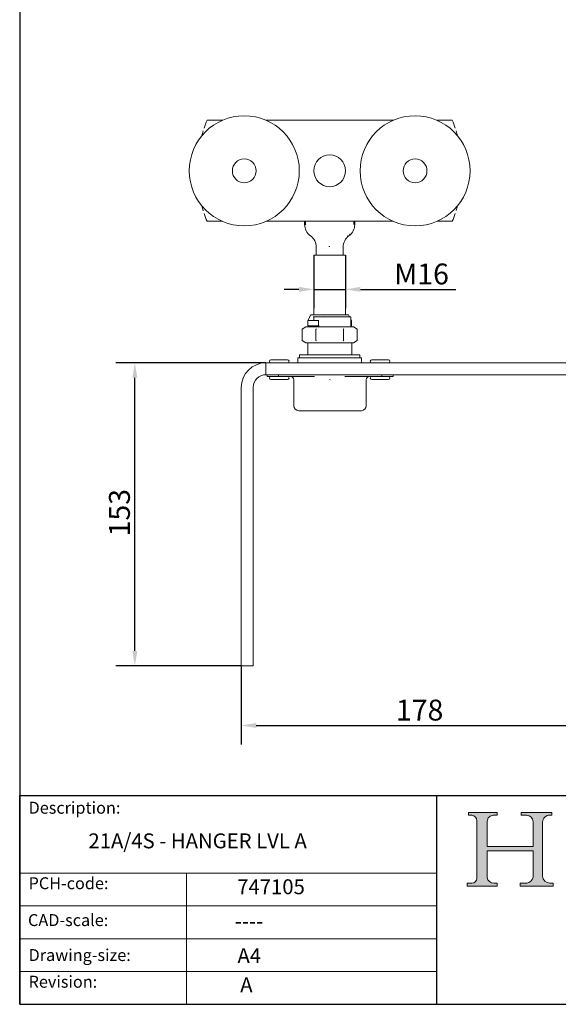
# Model space of a CAD drawing. Units: millimetres. Extents: x 30 to 606, y 30 to 870.
# Drawn here: x 30 to 304, y 30 to 531 of the extents above; entities that cross this region are included whole.
import ezdxf

# ---------------------------------------------------------------- set-up
doc = ezdxf.new("R2010")
doc.units = ezdxf.units.MM
doc.header["$LTSCALE"] = 3.03030303030303
doc.linetypes.add('CONTINUOUS_ACAD', pattern=[0])
for name, color, linetype, lineweight in [('Dimensions(ISO)', 7, 'Continuous', 25), ('Hatch', 179, 'Continuous', 9), ('Sketch Geometry(ISO)', 7, 'Continuous', 50), ('Symbols(ISO)', 7, 'Continuous', 25), ('Visible Edges(ISO)', 7, 'Continuous', 18)]:
    doc.layers.add(name, color=color, linetype=linetype, lineweight=lineweight)
doc.styles.add('Current-BSI', font='ARIAL.TTF')
doc.styles.get("Standard").update_dxf_attribs({"font": 'monotxt.shx'})
doc.styles.add('Text Style175', font='RomanS.shx')
doc.dimstyles.new('DEFAULT-ISO', dxfattribs={"dimscale": 3.03030303030303, "dimtxt": 3.5, "dimasz": 2.5, "dimexe": 3.175, "dimexo": 0, "dimgap": 0.762, "dimtad": 1, "dimrnd": 1e-08, "dimzin": 0, "dimtxsty": 'Current-BSI', "dimcen": 0.09, "dimdle": 10, "dimclrd": 7, "dimclre": 7, "dimclrt": 7, "dimazin": 0, "dimtfac": 1, "dimtmove": 0, "dimatfit": 3, "dimfxl": 0, "dimtolj": 1, "dimtzin": 0, "dimlwd": 25, "dimlwe": 25, "dimarcsym": 0})

# ---------------------------------------------------------------- blocks, each defined once
blk = doc.blocks.new('Borders PCH WEB A4')
at = {"layer": 'Hatch'}
h = blk.add_hatch(color=7, dxfattribs=at)
edge = h.paths.add_edge_path()
edge.add_line((85.12442361902842, 29.83952031839042), (90.12021436987985, 29.83952031839042))
edge.add_line((90.12021436987985, 29.83952031839042), (90.12021436987985, 30.31758642010827))
edge.add_line((90.12021436987985, 30.31758642010827), (89.57055771862744, 30.31758642010827))
edge.add_arc((89.57055771862744, 31.42300045759145), 1.105414037483174, 187.1935992801297, 270, ccw=False)
edge.add_line((88.47384473046571, 31.28457785877812), (88.47384473046571, 35.72725452681895))
edge.add_line((88.47384473046571, 35.72725452681895), (96.1605727076446, 35.72725452681895))
edge.add_line((96.16057270764459, 35.72725452681895), (96.16057270764459, 31.3089677253812))
edge.add_arc((94.99216056273015, 31.49643795118536), 1.183356254872823, 275.0002965615479, 350.8846571626673, ccw=False)
edge.add_line((95.09530295777266, 30.31758525797406), (93.99162909502387, 30.31758525797406))
edge.add_line((93.99162909502387, 30.31758525797407), (93.99162909502387, 29.83951915625621))
edge.add_line((93.99162909502387, 29.83951915625621), (99.53719586151921, 29.83951915625621))
edge.add_line((99.53719586151921, 29.83951915625621), (99.5371958615192, 30.31758525797406))
edge.add_line((99.5371958615192, 30.31758525797407), (98.9674855010898, 30.31758525797406))
edge.add_arc((98.9674855010898, 31.50824222299917), 1.190656965025106, 181.4776343176195, 270, ccw=False)
edge.add_line((97.77722446866589, 31.47753907892596), (97.77722446866588, 40.54104742202703))
edge.add_arc((98.9457575770492, 40.54104742202703), 1.168533108383337, 86.08926454031109, 180, ccw=False)
edge.add_line((99.02545413466942, 41.70685962135053), (99.32922171552742, 41.70685962135053))
edge.add_line((99.32922171552744, 41.70685962135053), (99.32922171552744, 42.14439631375073))
edge.add_line((99.32922171552744, 42.14439631375073), (94.1850959228365, 42.14439631375073))
edge.add_line((94.18509592283648, 42.14439631375073), (94.18509592283648, 41.70685962135053))
edge.add_line((94.18509592283648, 41.70685962135053), (95.06738178839349, 41.70685962135053))
edge.add_arc((95.06646109900245, 40.61274840008619), 1.094111608642142, 0, 89.9517858853174, ccw=False)
edge.add_line((96.16057270764458, 40.61274840008619), (96.16057270764459, 36.45263041054171))
edge.add_line((96.16057270764459, 36.45263041054171), (88.47384473046571, 36.45263041054172))
edge.add_line((88.47384473046573, 36.45263041054172), (88.47384473046571, 40.668399985546))
edge.add_arc((89.51257510724987, 40.668399985546), 1.038730376784162, 88.69180451568548, 180, ccw=False)
edge.add_line((89.53628966942384, 41.70685962135043), (90.12817817732348, 41.70685962135043))
edge.add_line((90.12817817732348, 41.70685962135043), (90.12817817732348, 42.14439631374835))
edge.add_line((90.12817817732348, 42.14439631374835), (85.3245838741066, 42.14439631374839))
edge.add_line((85.3245838741066, 42.14439631374839), (85.32458387410624, 41.70685962135043))
edge.add_line((85.32458387410625, 41.70685962135043), (85.89887128525437, 41.70685962135038))
edge.add_arc((85.78845899867551, 40.77781686597326), 0.935580736412567, 0, 83.22246050162357, ccw=False)
edge.add_line((86.72403973508807, 40.77781686597326), (86.72403973508808, 31.11571726131325))
edge.add_arc((85.89998462560148, 31.14206255560418), 0.8244761354959045, 270, 358.1688600767236, ccw=False)
edge.add_line((85.89998462560148, 30.31758642010828), (85.12442361902842, 30.31758642010828))
edge.add_line((85.12442361902842, 30.31758642010828), (85.12442361902842, 29.83952031839043))
at = {"layer": 'Sketch Geometry(ISO)', "color": 7, "linetype": 'CONTINUOUS_ACAD', "lineweight": 25}
for p, q in [((10, 287), (9.999999999999998, 10)), ((9.999999999999416, 45.00000000000001), (199.9999999999994, 45.00000000000024)), ((9.999999999999458, 10.00000000000001), (9.999999999999416, 45.00000000000001)), ((80, 10.00000000000009), (80, 45))]:
    blk.add_line(p, q, dxfattribs=at)
at = {"layer": 'Sketch Geometry(ISO)', "color": 7, "linetype": 'CONTINUOUS_ACAD', "lineweight": 18}
for p, q in [((85.3245838741066, 42.14439631374839), (90.12817817732348, 42.14439631374835)), ((85.32458387410625, 41.70685962135043), (85.3245838741066, 42.14439631374839)), ((85.89887128525436, 41.70685962135038), (85.32458387410625, 41.70685962135043)), ((90.12817817732348, 41.70685962135043), (89.48886054507591, 41.70685962135043)), ((90.12817817732348, 42.14439631374835), (90.12817817732348, 41.70685962135043)), ((94.18509592283648, 41.70685962135053), (94.18509592283648, 42.14439631375073)), ((94.18509592283648, 42.14439631375073), (99.32922171552744, 42.14439631375073)), ((94.18509592283648, 41.70685962135053), (95.06738178839349, 41.70685962135053)), ((99.32922171552744, 41.70685962135053), (98.866061019429, 41.70685962135053)), ((99.32922171552744, 42.14439631375073), (99.32922171552744, 41.70685962135053)), ((86.72403973508807, 40.77781686597326), (86.72403973508808, 31.11571726131325)), ((88.47384473046573, 36.45263041054172), (88.47384473046571, 40.668399985546)), ((96.16057270764458, 40.61274840008619), (96.16057270764459, 36.45263041054171)), ((97.77722446866588, 40.54104742202703), (97.77722446866589, 31.47753907892596)), ((88.47384473046573, 36.45263041054172), (96.16057270764459, 36.45263041054171)), ((96.16057270764459, 35.72725452681895), (88.47384473046571, 35.72725452681895)), ((88.47384473046571, 31.28457785877812), (88.47384473046571, 35.72725452681895)), ((96.16057270764459, 35.72725452681895), (96.16057270764459, 31.30896772538119)), ((37.99999999999946, 9.999999999999876), (37.99999999999943, 32.00000000000004)), ((85.12442361902842, 30.31758642010828), (85.89998462560148, 30.31758642010828)), ((85.12442361902842, 29.83952031839042), (85.12442361902842, 30.31758642010828)), ((90.12021436987985, 29.83952031839042), (85.12442361902842, 29.83952031839042)), ((89.57055771862743, 30.31758642010827), (90.12021436987985, 30.31758642010827)), ((90.12021436987985, 30.31758642010827), (90.12021436987985, 29.83952031839042)), ((93.99162909502387, 29.83951915625621), (93.99162909502387, 30.31758525797407)), ((93.99162909502387, 30.31758525797407), (95.09530295777266, 30.31758525797406)), ((99.53719586151921, 29.83951915625621), (93.99162909502387, 29.83951915625621)), ((98.9674855010898, 30.31758525797406), (99.5371958615192, 30.31758525797407)), ((99.5371958615192, 30.31758525797407), (99.53719586151921, 29.83951915625621))]:
    blk.add_line(p, q, dxfattribs=at)
at = {"layer": 'Sketch Geometry(ISO)', "linetype": 'CONTINUOUS_ACAD', "lineweight": 18}
for p, q in [((9.999999999999083, 32.00000000000001), (79.99999999999909, 32.00000000000009)), ((9.99999999999931, 26.50000000000001), (79.9999999999994, 26.50000000000009)), ((9.999999999999536, 21.00000000000001), (79.99999999999955, 21.00000000000009)), ((9.999999999999764, 15.50000000000001), (80, 15.50000000000009))]:
    blk.add_line(p, q, dxfattribs=at)
at = {"layer": 'Sketch Geometry(ISO)', "color": 7, "linetype": 'Continuous', "lineweight": 25}
blk.add_line((9.999999999999998, 10), (200, 10.00000000000023), dxfattribs=at)
at = {"layer": 'Sketch Geometry(ISO)', "color": 7, "linetype": 'CONTINUOUS_ACAD', "lineweight": 18}
for centre, radius, start, end in [((85.78845899867551, 40.77781686597326), 0.9355807364125672, 0, 83.22246050162359), ((89.51257510724987, 40.668399985546), 1.038730376784162, 88.69180451568546, 180), ((95.06646109900245, 40.61274840008619), 1.094111608642142, 0, 89.95178588531743), ((98.9457575770492, 40.54104742202703), 1.168533108383337, 86.08926454031106, 180), ((98.9674855010898, 31.50824222299917), 1.190656965025106, 181.4776343176195, 270), ((85.89998462560148, 31.14206255560418), 0.8244761354959045, 270, 358.1688600767236), ((89.57055771862744, 31.42300045759145), 1.105414037483175, 187.1935992801294, 270), ((94.99216056273015, 31.49643795118536), 1.183356254872823, 275.0002965615479, 350.8846571626673)]:
    blk.add_arc(centre, radius, start, end, dxfattribs=at)
at = {"layer": 'Symbols(ISO)', "color": 7, "char_height": 2.000000029802322, "attachment_point": 7, "style": 'Text Style175'}
for s, insert in [('Description:', (11.49221956798908, 41.33868184548543)), ('PCH-code:', (11.49221956798908, 28.67986058871006)), ('CAD-scale:', (11.39781932491779, 22.49851508063875)), ('Drawing-size:', (11.49221956798908, 16.63434934845192)), ('Revision:', (11.49221956798908, 12.15982176465988))]:
    blk.add_mtext(s, dxfattribs=dict(at, insert=insert))
blk = doc.blocks.new('*D7')
at = {"layer": 'Defpoints', "color": 0, "linetype": 'Continuous'}
for p in [(179.8937990605652, 410.9804255285241), (196.0554152221814, 410.9804255285241), (179.8937990605652, 393.6430398798938)]:
    blk.add_point(p, dxfattribs=at)
at = {"layer": 'Dimensions(ISO)', "color": 7, "linetype": 'Continuous', "lineweight": 25}
for p, q in [((179.8937990605652, 410.9804255285241), (179.8937990605652, 384.0218277586817)), ((196.0554152221814, 410.9804255285241), (196.0554152221814, 384.0218277586817)), ((172.3180414848077, 393.6430398798938), (164.7422839090501, 393.6430398798938)), ((179.8937990605652, 393.6430398798938), (196.0554152221814, 393.6430398798938)), ((203.6311727979389, 393.6430398798938), (252.1264806365538, 393.6430398798938))]:
    blk.add_line(p, q, dxfattribs=at)
at = {"layer": 'Dimensions(ISO)', "color": 7, "linetype": 'Continuous'}
for points in [[(172.3180414848077, 394.9056661425201), (172.3180414848077, 392.3804136172675), (179.8937990605652, 393.6430398798938)], [(203.6311727979389, 394.9056661425201), (203.6311727979389, 392.3804136172675), (196.0554152221814, 393.6430398798938)]]:
    blk.add_solid(points, dxfattribs=at)
at = {"layer": 'Dimensions(ISO)', "color": 7, "linetype": 'Continuous', "lineweight": 25, "insert": (217.5578916084832, 406.7824668921721), "char_height": 10.60606060606061, "attachment_point": 1, "style": 'Current-BSI'}
blk.add_mtext('\\A1; M16', dxfattribs=at)
blk = doc.blocks.new('*D8')
at = {"layer": 'Defpoints', "color": 0, "linetype": 'Continuous'}
for p in [(88.88369805046426, 356.3370034748901), (155.5503647171309, 356.33700347489), (143.0251121918783, 202.296599434486)]:
    blk.add_point(p, dxfattribs=at)
at = {"layer": 'Dimensions(ISO)', "color": 7, "linetype": 'Continuous', "lineweight": 25}
for p, q in [((155.5503647171309, 356.33700347489), (79.26248592925214, 356.3370034748901)), ((88.88369805046422, 209.8723570102435), (88.88369805046425, 348.7612458991325)), ((143.0251121918783, 202.296599434486), (79.2624859292521, 202.296599434486))]:
    blk.add_line(p, q, dxfattribs=at)
at = {"layer": 'Dimensions(ISO)', "color": 7, "linetype": 'Continuous'}
for points in [[(87.62107178783799, 348.7612458991325), (90.1463243130905, 348.7612458991325), (88.88369805046426, 356.3370034748901)], [(87.62107178783796, 209.8723570102435), (90.14632431309047, 209.8723570102435), (88.88369805046422, 202.296599434486)]]:
    blk.add_solid(points, dxfattribs=at)
at = {"layer": 'Dimensions(ISO)', "color": 7, "linetype": 'Continuous', "lineweight": 25, "insert": (75.73703634473019, 268.0994092516204), "char_height": 10.60606060606061, "attachment_point": 1, "rotation": 90, "style": 'Current-BSI'}
blk.add_mtext('\\A1;153', dxfattribs=at)
blk = doc.blocks.new('*D9')
at = {"layer": 'Defpoints', "color": 0, "linetype": 'Continuous'}
for p in [(322.8230919898581, 350.2763974142849), (143.0251121918783, 202.296599434486), (322.8230919898581, 171.9935691314557)]:
    blk.add_point(p, dxfattribs=at)
at = {"layer": 'Dimensions(ISO)', "color": 7, "linetype": 'Continuous', "lineweight": 25}
for p, q in [((322.8230919898581, 350.2763974142849), (322.8230919898581, 162.3723570102435)), ((143.0251121918783, 202.296599434486), (143.0251121918783, 162.3723570102435)), ((150.6008697676359, 171.9935691314557), (315.2473344141006, 171.9935691314557))]:
    blk.add_line(p, q, dxfattribs=at)
at = {"layer": 'Dimensions(ISO)', "color": 7, "linetype": 'Continuous'}
for points in [[(150.6008697676359, 173.2561953940819), (150.6008697676359, 170.7309428688294), (143.0251121918783, 171.9935691314557)], [(315.2473344141006, 173.2561953940819), (315.2473344141006, 170.7309428688294), (322.8230919898581, 171.9935691314557)]]:
    blk.add_solid(points, dxfattribs=at)
at = {"layer": 'Dimensions(ISO)', "color": 7, "linetype": 'Continuous', "lineweight": 25, "insert": (221.6958578476172, 185.132996143734), "char_height": 10.60606060606061, "attachment_point": 1, "style": 'Current-BSI'}
blk.add_mtext('\\A1;178', dxfattribs=at)

msp = doc.modelspace()

# ---------------------------------------------------------------- linework, layer by layer
at = {"layer": 'Visible Edges(ISO)'}
for p, q in [((133.3773907031548, 479.5662841143785), (125.622629584977, 479.5662841143785)), ((163.0686937580477, 479.5662841143785), (155.703136710905, 479.5662841143785)), ((164.4971923058993, 479.5662841143786), (163.0686937580477, 479.5662841143786)), ((164.4971923058993, 479.5662841143785), (167.3541894016026, 479.5662841143785)), ((167.3541894016026, 479.5662841143785), (168.7826879494542, 479.5662841143785)), ((207.1665263332925, 479.5662841143785), (168.7826879494542, 479.5662841143785)), ((207.1665263332925, 479.5662841143786), (208.5950248811441, 479.5662841143786)), ((211.4520219768473, 479.5662841143785), (208.5950248811441, 479.5662841143785)), ((212.8805205246989, 479.5662841143786), (211.4520219768473, 479.5662841143786)), ((220.2460775718417, 479.5662841143785), (212.8805205246989, 479.5662841143785)), ((250.3265846977696, 479.5662841143785), (242.5718235795919, 479.5662841143785)), ((133.3773907031548, 428.2531528012472), (125.622629584977, 428.2531528012472)), ((163.0686937580477, 428.2531528012472), (155.7031367109049, 428.2531528012472)), ((163.0686937580477, 428.2531528012472), (164.4971923058993, 428.2531528012472)), ((164.4971923058993, 428.2531528012472), (167.3541894016026, 428.2531528012472)), ((168.7826879494542, 428.2531528012472), (167.3541894016026, 428.2531528012472)), ((168.7826879494542, 428.2531528012472), (207.1665263332925, 428.2531528012472)), ((175.222081888848, 428.2531528012472), (175.222081888848, 426.6369911850856)), ((175.618920451747, 428.2531528012472), (175.618920451747, 426.6369911850856)), ((200.3302938309996, 428.2531528012472), (200.3302938309996, 426.6369911850856)), ((200.7271323938986, 428.2531528012472), (200.7271323938986, 426.6369911850856)), ((208.5950248811441, 428.2531528012472), (207.1665263332925, 428.2531528012472)), ((211.4520219768473, 428.2531528012472), (208.5950248811441, 428.2531528012472)), ((211.4520219768473, 428.2531528012472), (212.8805205246989, 428.2531528012472)), ((220.2460775718417, 428.2531528012472), (212.8805205246989, 428.2531528012472)), ((250.3265846977696, 428.2531528012472), (242.5718235795919, 428.2531528012472)), ((179.8937990605652, 410.9804255285241), (196.0554152221814, 410.9804255285241)), ((179.8937990605652, 410.980425528524), (179.8937990605652, 380.6501347880225)), ((181.131172797939, 415.1387979306008), (181.131172797939, 410.980425528524)), ((194.8180414848076, 415.1387979306008), (194.8180414848076, 410.980425528524)), ((196.0554152221814, 410.980425528524), (196.0554152221814, 380.6501347880225)), ((178.4672467780111, 380.6501347880225), (176.8634960302622, 377.8723570102447)), ((178.4672467780111, 380.6501347880225), (197.4819675047355, 380.6501347880225)), ((197.4819675047355, 380.6501347880225), (198.0534859530241, 379.6602357981236)), ((176.8634960302622, 375.145084282972), (176.8634960302622, 377.8723570102447)), ((182.3733260775302, 377.8723570102447), (176.8634960302622, 377.8723570102447)), ((177.6549527471905, 379.6602357981234), (177.6549527471905, 379.2432002559561)), ((177.6549527471905, 379.6602357981234), (177.8957283297224, 379.6602357981234)), ((179.4937767287483, 379.6602357981234), (179.8934252273359, 379.6602357981234)), ((198.6983019395966, 379.6602357981234), (179.8934252273359, 379.6602357981234)), ((179.8934252273359, 378.1317777156203), (179.8934252273359, 379.6602357981234)), ((182.3733260775302, 375.145084282972), (182.3733260775302, 377.8723570102447)), ((198.6983019395966, 379.6602357981234), (198.6983019395966, 374.5895287274163)), ((198.6983019395967, 378.5433817478472), (199.0857182524844, 377.8723570102447)), ((199.0857182524844, 377.8723570102447), (198.6983019395967, 377.8723570102447)), ((199.0857182524844, 375.145084282972), (199.0857182524844, 377.8723570102447)), ((175.8533950201599, 374.5895287274186), (173.9782369792012, 373.506905727698)), ((173.9782369792016, 367.5913436463296), (173.9782369792016, 373.5069057276953)), ((177.4773296401484, 374.5895287274165), (175.8533950201612, 374.5895287274165)), ((176.8634960302622, 375.145084282972), (182.3733260775302, 375.145084282972)), ((187.9746071412939, 374.5895287274165), (177.4773296401484, 374.5895287274165)), ((177.6549527471905, 375.1450842829718), (177.6549527471905, 374.5895287274163)), ((177.8735970403632, 374.5895287274165), (177.8735970403632, 375.145084282972)), ((179.8934252273359, 374.5895287274163), (179.8934252273359, 375.1450842829718)), ((180.9764220602864, 367.5913436463296), (180.9764220602864, 373.5069057276953)), ((182.5753462795504, 375.145084282972), (182.3733260775302, 375.145084282972)), ((198.4718847630029, 374.5895287274165), (187.9746071412939, 374.5895287274165)), ((194.9727922224602, 367.5913436463296), (194.9727922224602, 373.5069057276953)), ((200.0958192625854, 374.5895287274165), (198.4718847630029, 374.5895287274165)), ((198.6983019395967, 375.145084282972), (199.0857182524844, 375.145084282972)), ((200.0958192625867, 374.5895287274186), (201.9709773035467, 373.5069057276972)), ((201.970977303545, 367.5913436463296), (201.970977303545, 373.5069057276953)), ((175.85339502016, 366.5087206466064), (173.9782369792012, 367.591343646327)), ((175.8533950201612, 366.5087206466084), (177.4773295752703, 366.5087206466084)), ((176.8634960302622, 360.4481145860023), (176.8634960302622, 366.5087206466084)), ((187.9746071410406, 366.5087206466084), (177.4773295752703, 366.5087206466084)), ((198.4718847632225, 366.5087206466084), (187.9746071410406, 366.5087206466084)), ((198.4718847632225, 366.5087206466084), (200.0958192625854, 366.5087206466084)), ((199.2877384545046, 366.5087206466083), (199.2877384545047, 360.4481145860022)), ((200.0958192625866, 366.5087206466064), (201.9709773035467, 367.5913436463277)), ((172.5705667373329, 360.4481145860023), (203.3786475454137, 360.4481145860023)), ((172.5705667373329, 358.9329630708508), (172.5705667373329, 360.4481145860023)), ((203.3786475454137, 358.9329630708508), (203.3786475454137, 360.4481145860023)), ((322.8230919898581, 356.33700347489), (155.5503647171309, 356.33700347489)), ((155.5503647171309, 350.2763974142849), (155.5503647171309, 356.33700347489)), ((158.0756172423834, 357.8521549900415), (166.5604657272319, 357.8521549900415)), ((171.8129909797571, 358.9329630708508), (204.1362233029895, 358.9329630708508)), ((171.8129909797571, 356.33700347489), (171.8129909797571, 358.9329630708508)), ((204.1362233029895, 356.33700347489), (204.1362233029895, 358.9329630708508)), ((209.3887485555148, 357.8521549900415), (217.8735970403632, 357.8521549900415)), ((155.5503647171309, 350.2763974142849), (322.8230919898581, 350.2763974142849)), ((156.1059202726866, 349.3572054950931), (156.1059202726866, 350.276397414285)), ((156.1059202726866, 349.3572054950931), (161.9334332893197, 349.3572054950931)), ((166.5604657272319, 347.8420539799405), (158.0756172423834, 347.8420539799405)), ((161.9334332893197, 349.3572054950931), (161.9334332893197, 350.276397414285)), ((180.2900732844267, 349.3572054950931), (161.9334332893197, 349.3572054950931)), ((169.7422839090502, 334.5188216567093), (169.7422839090502, 347.7410438789315)), ((214.4198213974674, 349.3572054950932), (196.0631814023605, 349.3572054950931)), ((206.610970777737, 334.5188216567093), (206.610970777737, 347.7410438789315)), ((217.8735970403632, 347.8420539799405), (209.3887485555148, 347.8420539799405)), ((214.4198213974674, 350.2763974142851), (214.4198213974674, 349.3572054950932)), ((214.4198213974674, 349.3572054950932), (220.2473344141006, 349.3572054950932)), ((220.2473344141006, 349.3572054950932), (220.2473344141006, 350.2763974142852)), ((143.0251121918783, 343.8117509496375), (143.0251121918783, 202.296599434486)), ((149.0857182524834, 202.296599434486), (149.0857182524834, 343.8117509496375)), ((204.0756172423835, 331.9834681213558), (172.2776374444037, 331.9834681213558)), ((143.0251121918783, 202.296599434486), (149.0857182524834, 202.296599434486))]:
    msp.add_line(p, q, dxfattribs=at)
at = {"layer": 'Visible Edges(ISO)', "flags": 128}
for points in [[(124.1368823979059, 475.6070277399037), (124.1152513304565, 475.5432808733501)], [(252.2847012233676, 474.1641136826442), (252.2699963360545, 474.2107353520666)], [(123.6645149859938, 433.6553232329815), (123.6792535890656, 433.6085883749407)], [(251.8123338114555, 432.2124091757219), (251.8339600623679, 432.2761536340072)], [(175.6189207031692, 426.6369914787841), (175.6230713538872, 426.3971821246377)], [(178.7108658937916, 420.8878947046924), (178.6700306914493, 420.9151165674083)], [(197.238348388955, 420.8878947046924), (196.8753603167427, 420.6348717834866)], [(198.1254202344624, 421.5864864282789), (198.092233090732, 421.5556533669837)], [(198.1254202344624, 421.5864864282789), (198.3021136883957, 421.7575890869458)], [(187.9746071413733, 415.3758958942915), (187.5094901603703, 415.3842378917018)], [(182.3733262739219, 377.872356528591), (182.381800368621, 377.8797523210802)], [(184.8921800298343, 379.6602357788573), (185.1603593886924, 379.7966473301306)], [(173.9782372304107, 373.5069056020897), (174.1324374567802, 373.5944365281102)], [(177.4773297081513, 374.5895288478299), (177.620379651478, 374.5875739358947)], [(180.976422185892, 373.5069056020897), (181.2848232406982, 373.5944365281102)], [(187.9746071412939, 374.5895288478299), (188.2607078746836, 374.5875739358947)], [(194.9727920968546, 373.5069056020897), (195.1269929252913, 373.5944365281102)], [(198.4718845745953, 374.5895288478299), (198.614934517922, 374.5875739358947)], [(173.9782372304107, 367.5913436665734), (174.1324434774514, 367.5038097302173)], [(177.4773297081513, 366.5087206466051), (177.620379651478, 366.5106755985246)], [(180.976422185892, 367.5913436665734), (181.2848340779063, 367.5038097302173)], [(187.9746071410406, 366.5087206466057), (188.2607063883304, 366.5106755974957)], [(194.9727920968546, 367.5913436665734), (195.1269983438953, 367.5038097302173)], [(198.4718845745953, 366.508720646606), (198.614934517922, 366.5106755973487)], [(180.2900730877635, 350.2763973083212), (180.9420612039412, 350.264298167499)], [(188.1766273433936, 347.7410433009471), (187.8698576458899, 347.831987947532)], [(196.0631815990236, 349.3572057840854), (195.7438951707069, 349.3526204409075)]]:
    msp.add_lwpolyline(points, dxfattribs=at)
at = {"layer": 'Visible Edges(ISO)'}
for centre, radius in [((144.5402637070299, 453.9097184578129), 27.97979797979798), ((231.4089505757168, 453.9097184578129), 27.97979797979798), ((187.9746071413733, 453.9097184578129), 8.080808080808078), ((144.5402637070299, 453.9097184578129), 6.060606060606062), ((231.4089505757168, 453.9097184578129), 6.060606060606062)]:
    msp.add_circle(centre, radius, dxfattribs=at)
for centre, radius, start, end in [((187.9746071413731, 453.9097184578129), 67.42424242424225, 157.6338344553068, 161.228015015855), ((187.9746071413692, 453.9097184578113), 67.42424242424687, 18.7719849841451, 22.36616554469288), ((187.9746071413733, 453.9097184578129), 67.42424242424245, 162.518234978881, 164.7087263409378), ((187.9746071413733, 453.9097184578129), 67.42424242424245, 15.29127365906219, 17.48176502111899), ((187.9746071413733, 453.9097184578129), 67.42424242424244, 195.2912736590622, 197.4817650211189), ((187.9746071413733, 453.9097184578129), 67.42424242424244, 342.518234978881, 344.7087263409378), ((187.9746071413726, 453.9097184578127), 67.42424242424178, 198.7719849841451, 202.3661655446935), ((187.974607141364, 453.9097184578163), 67.42424242425234, 337.6338344553071, 341.2280150158549), ((182.2927889595672, 426.6369911850954), 7.070707070719638, 180, 234.3985986357325), ((193.6564253231794, 426.6369911850954), 7.070707070719562, 305.6014013642675, 0), ((174.0604657272319, 415.1387979306008), 7.070707070707071, 0, 54.39859863577497), ((201.8887485555147, 415.1387979306008), 7.070707070707071, 125.6014013642246, 180), ((155.5503647171309, 343.8117509496375), 12.52525252525253, 90, 180), ((158.0756172423834, 357.0945792324658), 0.7575757575757577, 90, 270), ((166.5604657272319, 357.0945792324658), 0.7575757575757577, 270, 90), ((209.3887485555148, 357.0945792324658), 0.757575757575758, 90, 270), ((217.8735970403632, 357.0945792324658), 0.757575757575758, 270, 90), ((155.5503647171309, 343.8117509496375), 6.464646464646464, 90, 180), ((158.0756172423834, 348.5996297375163), 0.7575757575757577, 90, 270), ((166.5604657272319, 348.5996297375163), 0.7575757575757577, 270, 90), ((168.1261222928886, 347.7410438789315), 1.616161616161615, 0, 90), ((208.2271323938986, 347.7410438789315), 1.616161616161615, 90, 180), ((209.3887485555148, 348.5996297375163), 0.757575757575758, 90, 270), ((217.8735970403632, 348.5996297375163), 0.757575757575758, 270, 90), ((172.2776374444037, 334.5188216567093), 2.535353535353532, 180, 270), ((204.0756172423835, 334.5188216567093), 2.535353535353533, 270, 0)]:
    msp.add_arc(centre, radius, start, end, dxfattribs=at)

# ---------------------------------------------------------------- block references
at = {"xscale": 3.03030303030303, "yscale": 3.03030303030303, "zscale": 3.03030303030303}
msp.add_blockref('Borders PCH WEB A4', (0, 0), dxfattribs=at)

# ---------------------------------------------------------------- texts
at = {"layer": 'Symbols(ISO)', "color": 7, "char_height": 7.575757575757576, "attachment_point": 1}
for s, insert, width in [('{\\fmonotxt|b0|i0;\\H7.5758;21A/4S - HANGER LVL A}', (65.27951537780946, 117.1594805765844), 160.2961366826838), ('{\\fmonotxt|b0|i0;\\H7.5758;----}', (139.7591055652383, 76.39069841689532), 45.61567268809823), ('{\\fmonotxt|b0|i0;\\H7.5758;A4}', (141.0760296645854, 58.82900915725169), 15.2662992477417)]:
    msp.add_mtext(s, dxfattribs=dict(at, insert=insert, width=width))
at = {"layer": 'Symbols(ISO)', "color": 7, "insert": (140.9329204664247, 93.83270579632698), "char_height": 15.15151515151515, "width": 45.7988977432251, "attachment_point": 1, "line_spacing_factor": 1.050840616226196}
msp.add_mtext('{\\fmonotxt|b0|i0|c0|p2;\\H0.5x;747105\\H2x;\\P }', dxfattribs=at)
at = {"layer": 'Symbols(ISO)', "color": 7, "insert": (142.4767817098572, 43.99755928636962), "char_height": 7.575757575757576, "attachment_point": 1}
msp.add_mtext('{\\fmonotxt|b0|i0;\\H7.5758;A}', dxfattribs=at)

# ---------------------------------------------------------------- dimensions: what is measured, and where the dimension line sits
at = {"layer": 'Dimensions(ISO)', "color": 7, "linetype": 'Continuous', "lineweight": 25}
dim = msp.add_linear_dim(base=(179.8937990605652, 393.6430398798938), p1=(196.0554152221814, 410.9804255285241), p2=(179.8937990605652, 410.9804255285241), angle=180, text=' M16', dimstyle='DEFAULT-ISO', override={"dimdec": 2, "dimlfac": 0.99, "dimtp": 0, "dimtm": -0, "dimtdec": 2, "dimtofl": 1, "dimatfit": 1}, dxfattribs=at)
dim.commit()
dim.dimension.update_dxf_attribs({"geometry": '*D7', "text_midpoint": (233.6876406679731, 393.6430398798938), "dimtype": 160})
for base, p2, angle, picture, middle in [((88.88369805046426, 356.3370034748901), (155.5503647171309, 356.33700347489), 90, '*D8', (88.88369805046419, 279.3168014546879)), ((322.8230919898581, 171.9935691314557), (322.8230919898581, 350.2763974142849), 180, '*D9', (232.9241020908682, 171.9935691314557))]:
    dim = msp.add_linear_dim(base=base, p1=(143.0251121918783, 202.296599434486), p2=p2, angle=angle, dimstyle='DEFAULT-ISO', override={"dimdec": 0, "dimlfac": 0.99, "dimtp": 0, "dimtm": -0, "dimtdec": 0, "dimtofl": 0, "dimatfit": 1}, dxfattribs=at)
    dim.commit()
    dim.dimension.update_dxf_attribs({"geometry": picture, "text_midpoint": middle, "dimtype": 160})

doc.saveas('drawing.dxf')
